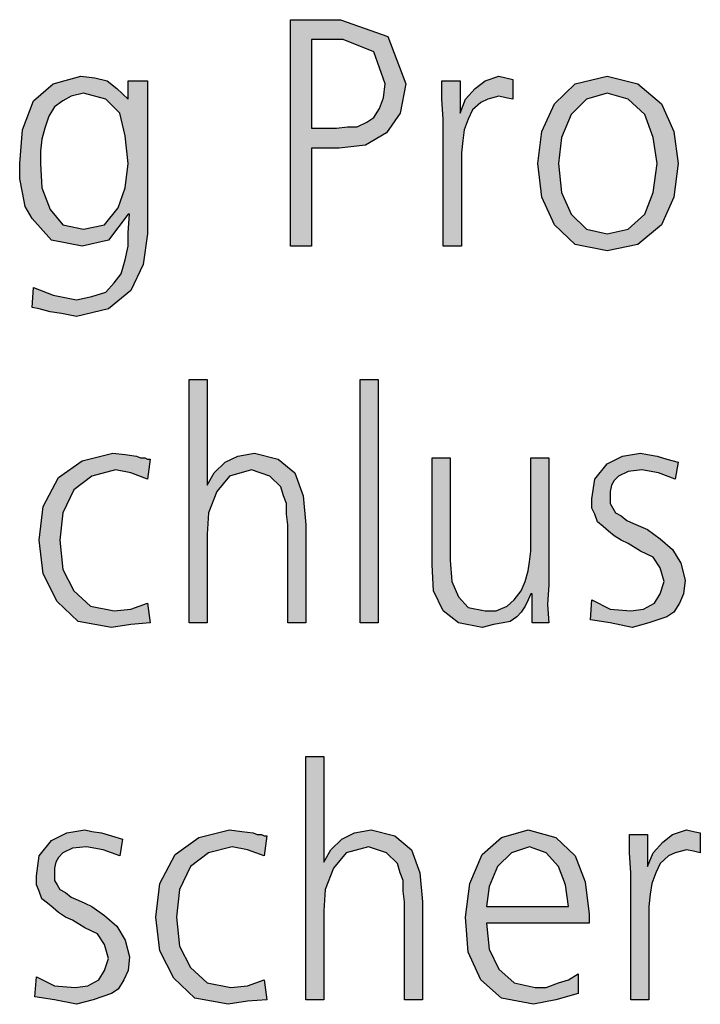
# Model space of a CAD drawing. Units: millimetres. Extents: x 14730 to 26963, y -183 to 8761.
# Drawn here: x 18996 to 19174, y 5593 to 5850 of the extents above; entities that cross this region are included whole.
import ezdxf

# ---------------------------------------------------------------- set-up
doc = ezdxf.new("R2010")
doc.units = ezdxf.units.MM
doc.layers.add('1', color=7, linetype='Continuous')

msp = doc.modelspace()

# ---------------------------------------------------------------- hatches: boundary and pattern name
at = {"layer": '1', "linetype": 'Continuous'}
h = msp.add_hatch(color=3, dxfattribs=at)
h.paths.add_polyline_path([(19066.65, 5850.24), (19079.72, 5850.24), (19092.06, 5845.84), (19096.77, 5833.45), (19095.32, 5825.86), (19091.69, 5820.66), (19086.25, 5817.46), (19079.35, 5816.66), (19072.1, 5816.66), (19072.1, 5791.08), (19066.65, 5791.08)])
h.paths.add_polyline_path([(19072.1, 5821.86), (19075.73, 5821.86), (19078.63, 5821.86), (19081.53, 5822.26), (19084.07, 5822.26), (19086.61, 5823.46), (19088.43, 5824.66), (19089.88, 5827.06), (19090.97, 5829.85), (19091.33, 5833.45), (19088.43, 5841.85), (19080.44, 5845.04), (19072.1, 5845.04)], flags=16)
h = msp.add_hatch(color=3, dxfattribs=at)
h.paths.add_polyline_path([(19029.27, 5794.28), (19028.19, 5786.28), (19024.92, 5779.49), (19019.11, 5774.69), (19010.77, 5772.69), (19006.77, 5773.49), (19003.87, 5773.89), (19000.97, 5774.69), (18999.15, 5775.09), (18999.52, 5780.29), (19004.6, 5778.29), (19010.77, 5777.09), (19014.76, 5777.89), (19018.39, 5779.09), (19020.56, 5781.48), (19022.38, 5783.88), (19023.47, 5787.48), (19024.19, 5791.08), (19024.19, 5794.68), (19024.56, 5799.47), (19024.19, 5799.47), (19019.11, 5792.68), (19012.22, 5791.08), (19004.23, 5792.68), (18999.15, 5798.27), (18997.34, 5801.47), (18996.61, 5805.07), (18995.89, 5808.67), (18995.89, 5812.67), (18996.61, 5821.46), (18999.52, 5829.05), (19004.6, 5833.45), (19011.85, 5835.45), (19015.48, 5835.05), (19018.75, 5834.25), (19021.29, 5832.25), (19024.19, 5829.45), (19024.19, 5834.25), (19029.27, 5834.25)])
h.paths.add_polyline_path([(19001.33, 5812.67), (19001.69, 5806.27), (19003.87, 5800.67), (19007.14, 5796.68), (19012.58, 5795.48), (19018.02, 5796.68), (19021.65, 5801.07), (19023.47, 5806.27), (19024.19, 5812.67), (19023.47, 5819.86), (19022.02, 5825.86), (19018.39, 5829.45), (19012.58, 5831.05), (19009.31, 5830.25), (19007.14, 5829.05), (19004.96, 5827.46), (19003.51, 5825.06), (19002.42, 5821.86), (19001.69, 5819.06), (19001.33, 5815.86)], flags=16)
for points in [[(19106.57, 5824.26), (19106.21, 5829.45), (19106.21, 5834.25), (19110.93, 5834.25), (19110.93, 5825.86), (19112.38, 5829.45), (19114.92, 5832.25), (19117.46, 5834.25), (19121.09, 5835.45), (19122.9, 5835.05), (19124.72, 5834.65), (19124.72, 5829.45), (19122.9, 5829.85), (19121.09, 5830.25), (19118.19, 5829.45), (19116.37, 5828.65), (19114.19, 5826.66), (19113.1, 5824.26), (19112.02, 5821.46), (19111.65, 5818.66), (19111.29, 5815.46), (19111.29, 5812.67), (19111.29, 5791.08), (19106.57, 5791.08)], [(19040.16, 5756.2), (19044.88, 5756.2), (19044.88, 5728.62), (19046.69, 5731.82), (19049.6, 5734.61), (19052.86, 5736.21), (19057.22, 5737.01), (19063.39, 5735.41), (19067.74, 5731.82), (19069.92, 5725.82), (19070.64, 5718.23), (19070.64, 5692.64), (19065.93, 5692.64), (19065.93, 5718.23), (19065.56, 5721.02), (19065.56, 5723.82), (19064.84, 5725.82), (19064.11, 5728.22), (19061.21, 5731.02), (19056.49, 5732.62), (19050.69, 5731.02), (19047.42, 5727.02), (19045.24, 5721.42), (19044.88, 5715.83), (19044.88, 5692.64), (19040.16, 5692.64)], [(19084.8, 5756.2), (19089.52, 5756.2), (19089.52, 5692.64), (19084.8, 5692.64)], [(19029.27, 5730.22), (19024.92, 5731.82), (19020.93, 5732.62), (19014.76, 5731.02), (19010.04, 5727.42), (19007.14, 5721.42), (19006.41, 5714.23), (19007.14, 5706.63), (19010.04, 5701.04), (19014.39, 5697.04), (19020.56, 5695.84), (19024.92, 5696.24), (19029.27, 5697.84), (19030, 5692.64), (19024.92, 5692.24), (19019.84, 5691.44), (19011.13, 5693.04), (19005.69, 5698.24), (19002.06, 5705.43), (19000.97, 5714.23), (19002.06, 5723.02), (19006.05, 5730.62), (19012.22, 5735.01), (19020.2, 5737.01), (19023.47, 5736.61), (19026.37, 5736.21), (19027.46, 5735.81), (19028.55, 5735.81), (19029.27, 5735.41), (19030, 5735.41)], [(19145.4, 5698.64), (19150.12, 5696.24), (19155.56, 5695.84), (19158.83, 5696.24), (19161.73, 5697.84), (19163.19, 5700.24), (19164.27, 5703.43), (19163.19, 5707.03), (19161.37, 5709.83), (19158.1, 5711.43), (19154.84, 5713.43), (19153.02, 5714.23), (19151.21, 5715.43), (19149.76, 5716.63), (19148.31, 5717.83), (19146.85, 5719.02), (19146.13, 5721.02), (19145.4, 5722.62), (19145.4, 5725.02), (19146.13, 5730.22), (19149.39, 5734.21), (19153.39, 5736.21), (19158.1, 5737.01), (19159.92, 5736.61), (19162.46, 5736.21), (19165, 5735.41), (19167.9, 5734.61), (19167.18, 5730.22), (19162.82, 5731.82), (19158.47, 5732.62), (19154.84, 5732.22), (19152.3, 5731.02), (19151.21, 5729.82), (19150.48, 5728.62), (19150.12, 5727.02), (19150.12, 5725.02), (19150.12, 5723.82), (19150.85, 5722.62), (19151.57, 5721.42), (19153.02, 5720.62), (19154.48, 5719.42), (19156.29, 5718.62), (19158.1, 5717.83), (19159.92, 5717.03), (19163.19, 5714.63), (19166.45, 5711.83), (19168.63, 5708.23), (19169.72, 5703.83), (19169.35, 5700.24), (19168.27, 5697.84), (19166.81, 5695.44), (19165, 5694.24), (19160.28, 5692.64), (19155.93, 5691.44), (19150.12, 5692.64), (19145.04, 5693.44)], [(19134.15, 5702.63), (19133.79, 5697.44), (19134.15, 5692.64), (19129.8, 5692.64), (19129.8, 5700.24), (19129.44, 5700.24), (19128.71, 5698.64), (19127.98, 5697.04), (19126.89, 5695.44), (19125.81, 5694.24), (19123.99, 5693.04), (19122.18, 5692.64), (19119.64, 5692.24), (19116.73, 5691.44), (19110.56, 5692.64), (19106.57, 5695.84), (19104.03, 5701.04), (19103.67, 5707.83), (19103.67, 5735.81), (19108.39, 5735.81), (19108.39, 5709.03), (19108.75, 5703.43), (19110.56, 5699.44), (19113.1, 5696.64), (19117.46, 5695.84), (19120.36, 5695.84), (19123.27, 5697.04), (19125.08, 5698.64), (19126.89, 5701.04), (19127.98, 5703.43), (19128.71, 5706.23), (19129.07, 5708.63), (19129.44, 5711.43), (19129.44, 5735.81), (19134.15, 5735.81)], [(19070.64, 5657.76), (19075.36, 5657.76), (19075.36, 5630.18), (19077.18, 5633.38), (19080.08, 5636.18), (19083.35, 5637.78), (19087.7, 5638.58), (19093.87, 5636.98), (19098.23, 5633.38), (19100.4, 5627.38), (19101.13, 5619.79), (19101.13, 5594.2), (19096.41, 5594.2), (19096.41, 5619.79), (19096.05, 5622.59), (19096.05, 5625.38), (19095.32, 5627.38), (19094.6, 5629.78), (19091.69, 5632.58), (19086.98, 5634.18), (19081.17, 5632.58), (19077.9, 5628.58), (19075.73, 5622.99), (19075.36, 5617.39), (19075.36, 5594.2), (19070.64, 5594.2)], [(19000.24, 5600.2), (19004.96, 5597.8), (19010.4, 5597.4), (19013.67, 5597.8), (19016.57, 5599.4), (19018.02, 5601.8), (19019.11, 5605), (19018.02, 5608.59), (19016.21, 5611.39), (19012.94, 5612.99), (19009.68, 5614.99), (19007.86, 5615.79), (19006.05, 5616.99), (19004.6, 5618.19), (19003.14, 5619.39), (19001.69, 5620.59), (19000.97, 5622.59), (19000.24, 5624.18), (19000.24, 5626.58), (19000.97, 5631.78), (19004.23, 5635.78), (19008.23, 5637.78), (19012.94, 5638.58), (19014.76, 5638.18), (19017.3, 5637.78), (19019.84, 5636.98), (19022.74, 5636.18), (19022.02, 5631.78), (19017.66, 5633.38), (19013.31, 5634.18), (19009.68, 5633.78), (19007.14, 5632.58), (19006.05, 5631.38), (19005.32, 5630.18), (19004.96, 5628.58), (19004.96, 5626.58), (19004.96, 5625.38), (19005.69, 5624.18), (19006.41, 5622.99), (19007.86, 5622.19), (19009.31, 5620.99), (19011.13, 5620.19), (19012.94, 5619.39), (19014.76, 5618.59), (19018.02, 5616.19), (19021.29, 5613.39), (19023.47, 5609.79), (19024.56, 5605.4), (19024.19, 5601.8), (19023.1, 5599.4), (19021.65, 5597), (19019.84, 5595.8), (19015.12, 5594.2), (19010.77, 5593), (19004.96, 5594.2), (18999.88, 5595)], [(19059.76, 5631.78), (19055.4, 5633.38), (19051.41, 5634.18), (19045.24, 5632.58), (19040.52, 5628.98), (19037.62, 5622.99), (19036.89, 5615.79), (19037.62, 5608.19), (19040.52, 5602.6), (19044.88, 5598.6), (19051.05, 5597.4), (19055.4, 5597.8), (19059.76, 5599.4), (19060.48, 5594.2), (19055.4, 5593.8), (19050.32, 5593), (19041.61, 5594.6), (19036.17, 5599.8), (19032.54, 5607), (19031.45, 5615.79), (19032.54, 5624.58), (19036.53, 5632.18), (19042.7, 5636.58), (19050.69, 5638.58), (19053.95, 5638.18), (19056.85, 5637.78), (19057.94, 5637.38), (19059.03, 5637.38), (19059.76, 5636.98), (19060.48, 5636.98)], [(19155.56, 5627.38), (19155.2, 5632.58), (19155.2, 5637.38), (19159.92, 5637.38), (19159.92, 5628.98), (19161.37, 5632.58), (19163.91, 5635.38), (19166.45, 5637.38), (19170.08, 5638.58), (19171.89, 5638.18), (19173.71, 5637.78), (19173.71, 5632.58), (19171.89, 5632.98), (19170.08, 5633.38), (19167.18, 5632.58), (19165.36, 5631.78), (19163.19, 5629.78), (19162.1, 5627.38), (19161.01, 5624.58), (19160.64, 5621.79), (19160.28, 5618.59), (19160.28, 5615.79), (19160.28, 5594.2), (19155.56, 5594.2)]]:
    msp.add_hatch(color=3, dxfattribs=at).paths.add_polyline_path(points)
h = msp.add_hatch(color=3, dxfattribs=at)
h.paths.add_polyline_path([(19131.25, 5812.67), (19132.34, 5821.06), (19135.6, 5828.26), (19141.05, 5833.45), (19149.39, 5835.45), (19157.38, 5833.45), (19163.55, 5828.26), (19166.81, 5821.06), (19167.9, 5812.67), (19166.81, 5803.87), (19163.55, 5796.68), (19157.38, 5791.48), (19149.39, 5789.88), (19141.05, 5791.48), (19135.6, 5796.68), (19132.34, 5803.87)])
h.paths.add_polyline_path([(19136.69, 5812.67), (19137.42, 5805.07), (19139.96, 5799.47), (19143.95, 5795.48), (19149.39, 5794.28), (19154.84, 5795.48), (19159.19, 5799.47), (19161.37, 5805.07), (19162.46, 5812.67), (19161.37, 5819.46), (19159.19, 5825.46), (19154.84, 5829.45), (19149.39, 5831.05), (19143.95, 5829.45), (19139.96, 5825.46), (19137.42, 5819.46)], flags=16)
h = msp.add_hatch(color=3, dxfattribs=at)
h.paths.add_polyline_path([(19141.77, 5595.8), (19135.97, 5594.2), (19130.16, 5593), (19121.81, 5594.6), (19116.37, 5599.4), (19113.1, 5606.6), (19112.38, 5615.79), (19113.47, 5624.58), (19116.73, 5632.18), (19121.81, 5636.58), (19128.71, 5638.58), (19135.97, 5636.58), (19141.05, 5631.78), (19143.59, 5624.98), (19144.68, 5616.59), (19144.68, 5614.19), (19117.82, 5614.19), (19118.55, 5607.4), (19121.09, 5602.2), (19125.08, 5598.6), (19130.52, 5597.4), (19133.43, 5597.4), (19136.69, 5598.6), (19139.23, 5599.4), (19141.77, 5601)])
h.paths.add_polyline_path([(19139.23, 5618.59), (19138.51, 5624.18), (19136.69, 5628.98), (19133.43, 5632.58), (19129.07, 5634.18), (19124.35, 5632.58), (19120.73, 5628.98), (19118.55, 5623.79), (19117.82, 5618.59)], flags=16)

# ---------------------------------------------------------------- linework, layer by layer
at = {"layer": '1', "color": 3, "linetype": 'Continuous'}
for p, q in [((19066.65, 5791.08), (19066.65, 5850.24)), ((19066.65, 5850.24), (19079.72, 5850.24)), ((19079.72, 5850.24), (19092.06, 5845.84)), ((19072.1, 5845.04), (19072.1, 5821.86)), ((19080.44, 5845.04), (19072.1, 5845.04)), ((19088.43, 5841.85), (19080.44, 5845.04)), ((19092.06, 5845.84), (19096.77, 5833.45)), ((19091.33, 5833.45), (19088.43, 5841.85)), ((19004.6, 5833.45), (19011.85, 5835.45)), ((19011.85, 5835.45), (19015.48, 5835.05)), ((19015.48, 5835.05), (19018.75, 5834.25)), ((19018.75, 5834.25), (19021.29, 5832.25)), ((19024.19, 5834.25), (19029.27, 5834.25)), ((19024.19, 5829.45), (19024.19, 5834.25)), ((19029.27, 5834.25), (19029.27, 5794.28)), ((19106.21, 5834.25), (19110.93, 5834.25)), ((19106.21, 5829.45), (19106.21, 5834.25)), ((19110.93, 5834.25), (19110.93, 5825.86)), ((19114.92, 5832.25), (19117.46, 5834.25)), ((19117.46, 5834.25), (19121.09, 5835.45)), ((19121.09, 5835.45), (19122.9, 5835.05)), ((19122.9, 5835.05), (19124.72, 5834.65)), ((19124.72, 5834.65), (19124.72, 5829.45)), ((19141.05, 5833.45), (19149.39, 5835.45)), ((19149.39, 5835.45), (19157.38, 5833.45)), ((18999.52, 5829.05), (19004.6, 5833.45)), ((19021.29, 5832.25), (19024.19, 5829.45)), ((19090.97, 5829.85), (19091.33, 5833.45)), ((19096.77, 5833.45), (19095.32, 5825.86)), ((19112.38, 5829.45), (19114.92, 5832.25)), ((19135.6, 5828.26), (19141.05, 5833.45)), ((19157.38, 5833.45), (19163.55, 5828.26)), ((18996.61, 5821.46), (18999.52, 5829.05)), ((19007.14, 5829.05), (19004.96, 5827.46)), ((19009.31, 5830.25), (19007.14, 5829.05)), ((19012.58, 5831.05), (19009.31, 5830.25)), ((19018.39, 5829.45), (19012.58, 5831.05)), ((19022.02, 5825.86), (19018.39, 5829.45)), ((19089.88, 5827.06), (19090.97, 5829.85)), ((19106.57, 5824.26), (19106.21, 5829.45)), ((19110.93, 5825.86), (19112.38, 5829.45)), ((19118.19, 5829.45), (19116.37, 5828.65)), ((19121.09, 5830.25), (19118.19, 5829.45)), ((19122.9, 5829.85), (19121.09, 5830.25)), ((19124.72, 5829.45), (19122.9, 5829.85)), ((19143.95, 5829.45), (19139.96, 5825.46)), ((19149.39, 5831.05), (19143.95, 5829.45)), ((19154.84, 5829.45), (19149.39, 5831.05)), ((19159.19, 5825.46), (19154.84, 5829.45)), ((19004.96, 5827.46), (19003.51, 5825.06)), ((19088.43, 5824.66), (19089.88, 5827.06)), ((19114.19, 5826.66), (19113.1, 5824.26)), ((19116.37, 5828.65), (19114.19, 5826.66)), ((19132.34, 5821.06), (19135.6, 5828.26)), ((19163.55, 5828.26), (19166.81, 5821.06)), ((19003.51, 5825.06), (19002.42, 5821.86)), ((19023.47, 5819.86), (19022.02, 5825.86)), ((19086.61, 5823.46), (19088.43, 5824.66)), ((19095.32, 5825.86), (19091.69, 5820.66)), ((19106.57, 5791.08), (19106.57, 5824.26)), ((19113.1, 5824.26), (19112.02, 5821.46)), ((19139.96, 5825.46), (19137.42, 5819.46)), ((19161.37, 5819.46), (19159.19, 5825.46)), ((18995.89, 5812.67), (18996.61, 5821.46)), ((19002.42, 5821.86), (19001.69, 5819.06)), ((19072.1, 5821.86), (19075.73, 5821.86)), ((19075.73, 5821.86), (19078.63, 5821.86)), ((19078.63, 5821.86), (19081.53, 5822.26)), ((19081.53, 5822.26), (19084.07, 5822.26)), ((19084.07, 5822.26), (19086.61, 5823.46)), ((19112.02, 5821.46), (19111.65, 5818.66)), ((19001.69, 5819.06), (19001.33, 5815.86)), ((19024.19, 5812.67), (19023.47, 5819.86)), ((19091.69, 5820.66), (19086.25, 5817.46)), ((19131.25, 5812.67), (19132.34, 5821.06)), ((19137.42, 5819.46), (19136.69, 5812.67)), ((19162.46, 5812.67), (19161.37, 5819.46)), ((19166.81, 5821.06), (19167.9, 5812.67)), ((19072.1, 5816.66), (19072.1, 5791.08)), ((19079.35, 5816.66), (19072.1, 5816.66)), ((19086.25, 5817.46), (19079.35, 5816.66)), ((19111.65, 5818.66), (19111.29, 5815.46)), ((19001.33, 5815.86), (19001.33, 5812.67)), ((19111.29, 5815.46), (19111.29, 5812.67)), ((18995.89, 5808.67), (18995.89, 5812.67)), ((19001.33, 5812.67), (19001.69, 5806.27)), ((19023.47, 5806.27), (19024.19, 5812.67)), ((19111.29, 5812.67), (19111.29, 5791.08)), ((19132.34, 5803.87), (19131.25, 5812.67)), ((19136.69, 5812.67), (19137.42, 5805.07)), ((19161.37, 5805.07), (19162.46, 5812.67)), ((19167.9, 5812.67), (19166.81, 5803.87)), ((18996.61, 5805.07), (18995.89, 5808.67)), ((19001.69, 5806.27), (19003.87, 5800.67)), ((19021.65, 5801.07), (19023.47, 5806.27)), ((18997.34, 5801.47), (18996.61, 5805.07)), ((19135.6, 5796.68), (19132.34, 5803.87)), ((19137.42, 5805.07), (19139.96, 5799.47)), ((19159.19, 5799.47), (19161.37, 5805.07)), ((19166.81, 5803.87), (19163.55, 5796.68)), ((18999.15, 5798.27), (18997.34, 5801.47)), ((19018.02, 5796.68), (19021.65, 5801.07)), ((19004.23, 5792.68), (18999.15, 5798.27)), ((19003.87, 5800.67), (19007.14, 5796.68)), ((19024.19, 5799.47), (19019.11, 5792.68)), ((19024.56, 5799.47), (19024.19, 5799.47)), ((19024.19, 5794.68), (19024.56, 5799.47)), ((19139.96, 5799.47), (19143.95, 5795.48)), ((19154.84, 5795.48), (19159.19, 5799.47)), ((19007.14, 5796.68), (19012.58, 5795.48)), ((19012.58, 5795.48), (19018.02, 5796.68)), ((19141.05, 5791.48), (19135.6, 5796.68)), ((19163.55, 5796.68), (19157.38, 5791.48)), ((19024.19, 5791.08), (19024.19, 5794.68)), ((19029.27, 5794.28), (19028.19, 5786.28)), ((19143.95, 5795.48), (19149.39, 5794.28)), ((19149.39, 5794.28), (19154.84, 5795.48)), ((19012.22, 5791.08), (19004.23, 5792.68)), ((19019.11, 5792.68), (19012.22, 5791.08)), ((19023.47, 5787.48), (19024.19, 5791.08)), ((19072.1, 5791.08), (19066.65, 5791.08)), ((19111.29, 5791.08), (19106.57, 5791.08)), ((19149.39, 5789.88), (19141.05, 5791.48)), ((19157.38, 5791.48), (19149.39, 5789.88)), ((19022.38, 5783.88), (19023.47, 5787.48)), ((19028.19, 5786.28), (19024.92, 5779.49)), ((19020.56, 5781.48), (19022.38, 5783.88)), ((18999.15, 5775.09), (18999.52, 5780.29)), ((18999.52, 5780.29), (19004.6, 5778.29)), ((19018.39, 5779.09), (19020.56, 5781.48)), ((19004.6, 5778.29), (19010.77, 5777.09)), ((19010.77, 5777.09), (19014.76, 5777.89)), ((19014.76, 5777.89), (19018.39, 5779.09)), ((19024.92, 5779.49), (19019.11, 5774.69)), ((19000.97, 5774.69), (18999.15, 5775.09)), ((19003.87, 5773.89), (19000.97, 5774.69)), ((19006.77, 5773.49), (19003.87, 5773.89)), ((19010.77, 5772.69), (19006.77, 5773.49)), ((19019.11, 5774.69), (19010.77, 5772.69)), ((19040.16, 5692.64), (19040.16, 5756.2)), ((19040.16, 5756.2), (19044.88, 5756.2)), ((19044.88, 5756.2), (19044.88, 5728.62)), ((19084.8, 5692.64), (19084.8, 5756.2)), ((19084.8, 5756.2), (19089.52, 5756.2)), ((19089.52, 5756.2), (19089.52, 5692.64)), ((19012.22, 5735.01), (19020.2, 5737.01)), ((19020.2, 5737.01), (19023.47, 5736.61)), ((19023.47, 5736.61), (19026.37, 5736.21)), ((19052.86, 5736.21), (19057.22, 5737.01)), ((19057.22, 5737.01), (19063.39, 5735.41)), ((19153.39, 5736.21), (19158.1, 5737.01)), ((19158.1, 5737.01), (19159.92, 5736.61)), ((19159.92, 5736.61), (19162.46, 5736.21)), ((19006.05, 5730.62), (19012.22, 5735.01)), ((19026.37, 5736.21), (19027.46, 5735.81)), ((19027.46, 5735.81), (19028.55, 5735.81)), ((19028.55, 5735.81), (19029.27, 5735.41)), ((19030, 5735.41), (19029.27, 5730.22)), ((19029.27, 5735.41), (19030, 5735.41)), ((19046.69, 5731.82), (19049.6, 5734.61)), ((19049.6, 5734.61), (19052.86, 5736.21)), ((19063.39, 5735.41), (19067.74, 5731.82)), ((19103.67, 5735.81), (19108.39, 5735.81)), ((19103.67, 5707.83), (19103.67, 5735.81)), ((19108.39, 5735.81), (19108.39, 5709.03)), ((19129.44, 5735.81), (19134.15, 5735.81)), ((19129.44, 5711.43), (19129.44, 5735.81)), ((19134.15, 5735.81), (19134.15, 5702.63)), ((19146.13, 5730.22), (19149.39, 5734.21)), ((19149.39, 5734.21), (19153.39, 5736.21)), ((19162.46, 5736.21), (19165, 5735.41)), ((19165, 5735.41), (19167.9, 5734.61)), ((19167.9, 5734.61), (19167.18, 5730.22)), ((19020.93, 5732.62), (19014.76, 5731.02)), ((19024.92, 5731.82), (19020.93, 5732.62)), ((19029.27, 5730.22), (19024.92, 5731.82)), ((19044.88, 5728.62), (19046.69, 5731.82)), ((19056.49, 5732.62), (19050.69, 5731.02)), ((19061.21, 5731.02), (19056.49, 5732.62)), ((19067.74, 5731.82), (19069.92, 5725.82)), ((19154.84, 5732.22), (19152.3, 5731.02)), ((19158.47, 5732.62), (19154.84, 5732.22)), ((19162.82, 5731.82), (19158.47, 5732.62)), ((19167.18, 5730.22), (19162.82, 5731.82)), ((19002.06, 5723.02), (19006.05, 5730.62)), ((19014.76, 5731.02), (19010.04, 5727.42)), ((19050.69, 5731.02), (19047.42, 5727.02)), ((19064.11, 5728.22), (19061.21, 5731.02)), ((19145.4, 5725.02), (19146.13, 5730.22)), ((19151.21, 5729.82), (19150.48, 5728.62)), ((19152.3, 5731.02), (19151.21, 5729.82)), ((19010.04, 5727.42), (19007.14, 5721.42)), ((19047.42, 5727.02), (19045.24, 5721.42)), ((19064.84, 5725.82), (19064.11, 5728.22)), ((19150.48, 5728.62), (19150.12, 5727.02)), ((19150.12, 5727.02), (19150.12, 5725.02)), ((19065.56, 5723.82), (19064.84, 5725.82)), ((19065.56, 5721.02), (19065.56, 5723.82)), ((19069.92, 5725.82), (19070.64, 5718.23)), ((19145.4, 5722.62), (19145.4, 5725.02)), ((19150.12, 5725.02), (19150.12, 5723.82)), ((19150.12, 5723.82), (19150.85, 5722.62)), ((19000.97, 5714.23), (19002.06, 5723.02)), ((19007.14, 5721.42), (19006.41, 5714.23)), ((19045.24, 5721.42), (19044.88, 5715.83)), ((19065.93, 5718.23), (19065.56, 5721.02)), ((19146.13, 5721.02), (19145.4, 5722.62)), ((19146.85, 5719.02), (19146.13, 5721.02)), ((19150.85, 5722.62), (19151.57, 5721.42)), ((19151.57, 5721.42), (19153.02, 5720.62)), ((19148.31, 5717.83), (19146.85, 5719.02)), ((19153.02, 5720.62), (19154.48, 5719.42)), ((19154.48, 5719.42), (19156.29, 5718.62)), ((19156.29, 5718.62), (19158.1, 5717.83)), ((19044.88, 5715.83), (19044.88, 5692.64)), ((19065.93, 5692.64), (19065.93, 5718.23)), ((19070.64, 5718.23), (19070.64, 5692.64)), ((19149.76, 5716.63), (19148.31, 5717.83)), ((19151.21, 5715.43), (19149.76, 5716.63)), ((19158.1, 5717.83), (19159.92, 5717.03)), ((19159.92, 5717.03), (19163.19, 5714.63)), ((19002.06, 5705.43), (19000.97, 5714.23)), ((19006.41, 5714.23), (19007.14, 5706.63)), ((19153.02, 5714.23), (19151.21, 5715.43)), ((19154.84, 5713.43), (19153.02, 5714.23)), ((19158.1, 5711.43), (19154.84, 5713.43)), ((19163.19, 5714.63), (19166.45, 5711.83)), ((19129.07, 5708.63), (19129.44, 5711.43)), ((19161.37, 5709.83), (19158.1, 5711.43)), ((19166.45, 5711.83), (19168.63, 5708.23)), ((19108.39, 5709.03), (19108.75, 5703.43)), ((19128.71, 5706.23), (19129.07, 5708.63)), ((19163.19, 5707.03), (19161.37, 5709.83)), ((19168.63, 5708.23), (19169.72, 5703.83)), ((19007.14, 5706.63), (19010.04, 5701.04)), ((19104.03, 5701.04), (19103.67, 5707.83)), ((19127.98, 5703.43), (19128.71, 5706.23)), ((19164.27, 5703.43), (19163.19, 5707.03)), ((19005.69, 5698.24), (19002.06, 5705.43)), ((19108.75, 5703.43), (19110.56, 5699.44)), ((19126.89, 5701.04), (19127.98, 5703.43)), ((19163.19, 5700.24), (19164.27, 5703.43)), ((19169.72, 5703.83), (19169.35, 5700.24)), ((19010.04, 5701.04), (19014.39, 5697.04)), ((19106.57, 5695.84), (19104.03, 5701.04)), ((19125.08, 5698.64), (19126.89, 5701.04)), ((19134.15, 5702.63), (19133.79, 5697.44)), ((19011.13, 5693.04), (19005.69, 5698.24)), ((19024.92, 5696.24), (19029.27, 5697.84)), ((19029.27, 5697.84), (19030, 5692.64)), ((19110.56, 5699.44), (19113.1, 5696.64)), ((19123.27, 5697.04), (19125.08, 5698.64)), ((19128.71, 5698.64), (19127.98, 5697.04)), ((19129.44, 5700.24), (19128.71, 5698.64)), ((19129.8, 5700.24), (19129.44, 5700.24)), ((19129.8, 5692.64), (19129.8, 5700.24)), ((19145.04, 5693.44), (19145.4, 5698.64)), ((19145.4, 5698.64), (19150.12, 5696.24)), ((19158.83, 5696.24), (19161.73, 5697.84)), ((19161.73, 5697.84), (19163.19, 5700.24)), ((19168.27, 5697.84), (19166.81, 5695.44)), ((19169.35, 5700.24), (19168.27, 5697.84)), ((19014.39, 5697.04), (19020.56, 5695.84)), ((19020.56, 5695.84), (19024.92, 5696.24)), ((19110.56, 5692.64), (19106.57, 5695.84)), ((19113.1, 5696.64), (19117.46, 5695.84)), ((19117.46, 5695.84), (19120.36, 5695.84)), ((19120.36, 5695.84), (19123.27, 5697.04)), ((19126.89, 5695.44), (19125.81, 5694.24)), ((19127.98, 5697.04), (19126.89, 5695.44)), ((19133.79, 5697.44), (19134.15, 5692.64)), ((19150.12, 5696.24), (19155.56, 5695.84)), ((19155.56, 5695.84), (19158.83, 5696.24)), ((19166.81, 5695.44), (19165, 5694.24)), ((19019.84, 5691.44), (19011.13, 5693.04)), ((19123.99, 5693.04), (19122.18, 5692.64)), ((19125.81, 5694.24), (19123.99, 5693.04)), ((19150.12, 5692.64), (19145.04, 5693.44)), ((19165, 5694.24), (19160.28, 5692.64)), ((19024.92, 5692.24), (19019.84, 5691.44)), ((19030, 5692.64), (19024.92, 5692.24)), ((19044.88, 5692.64), (19040.16, 5692.64)), ((19070.64, 5692.64), (19065.93, 5692.64)), ((19089.52, 5692.64), (19084.8, 5692.64)), ((19116.73, 5691.44), (19110.56, 5692.64)), ((19119.64, 5692.24), (19116.73, 5691.44)), ((19122.18, 5692.64), (19119.64, 5692.24)), ((19134.15, 5692.64), (19129.8, 5692.64)), ((19155.93, 5691.44), (19150.12, 5692.64)), ((19160.28, 5692.64), (19155.93, 5691.44)), ((19070.64, 5594.2), (19070.64, 5657.76)), ((19070.64, 5657.76), (19075.36, 5657.76)), ((19075.36, 5657.76), (19075.36, 5630.18)), ((19004.23, 5635.78), (19008.23, 5637.78)), ((19008.23, 5637.78), (19012.94, 5638.58)), ((19012.94, 5638.58), (19014.76, 5638.18)), ((19014.76, 5638.18), (19017.3, 5637.78)), ((19017.3, 5637.78), (19019.84, 5636.98)), ((19019.84, 5636.98), (19022.74, 5636.18)), ((19022.74, 5636.18), (19022.02, 5631.78)), ((19036.53, 5632.18), (19042.7, 5636.58)), ((19042.7, 5636.58), (19050.69, 5638.58)), ((19050.69, 5638.58), (19053.95, 5638.18)), ((19053.95, 5638.18), (19056.85, 5637.78)), ((19056.85, 5637.78), (19057.94, 5637.38)), ((19057.94, 5637.38), (19059.03, 5637.38)), ((19059.03, 5637.38), (19059.76, 5636.98)), ((19060.48, 5636.98), (19059.76, 5631.78)), ((19059.76, 5636.98), (19060.48, 5636.98)), ((19077.18, 5633.38), (19080.08, 5636.18)), ((19080.08, 5636.18), (19083.35, 5637.78)), ((19083.35, 5637.78), (19087.7, 5638.58)), ((19087.7, 5638.58), (19093.87, 5636.98)), ((19093.87, 5636.98), (19098.23, 5633.38)), ((19116.73, 5632.18), (19121.81, 5636.58)), ((19121.81, 5636.58), (19128.71, 5638.58)), ((19128.71, 5638.58), (19135.97, 5636.58)), ((19135.97, 5636.58), (19141.05, 5631.78)), ((19155.2, 5637.38), (19159.92, 5637.38)), ((19155.2, 5632.58), (19155.2, 5637.38)), ((19159.92, 5637.38), (19159.92, 5628.98)), ((19163.91, 5635.38), (19166.45, 5637.38)), ((19166.45, 5637.38), (19170.08, 5638.58)), ((19170.08, 5638.58), (19171.89, 5638.18)), ((19171.89, 5638.18), (19173.71, 5637.78)), ((19173.71, 5637.78), (19173.71, 5632.58)), ((19000.97, 5631.78), (19004.23, 5635.78)), ((19009.68, 5633.78), (19007.14, 5632.58)), ((19013.31, 5634.18), (19009.68, 5633.78)), ((19017.66, 5633.38), (19013.31, 5634.18)), ((19051.41, 5634.18), (19045.24, 5632.58)), ((19055.4, 5633.38), (19051.41, 5634.18)), ((19086.98, 5634.18), (19081.17, 5632.58)), ((19091.69, 5632.58), (19086.98, 5634.18)), ((19129.07, 5634.18), (19124.35, 5632.58)), ((19133.43, 5632.58), (19129.07, 5634.18)), ((19161.37, 5632.58), (19163.91, 5635.38)), ((19000.24, 5626.58), (19000.97, 5631.78)), ((19006.05, 5631.38), (19005.32, 5630.18)), ((19007.14, 5632.58), (19006.05, 5631.38)), ((19022.02, 5631.78), (19017.66, 5633.38)), ((19032.54, 5624.58), (19036.53, 5632.18)), ((19045.24, 5632.58), (19040.52, 5628.98)), ((19059.76, 5631.78), (19055.4, 5633.38)), ((19075.36, 5630.18), (19077.18, 5633.38)), ((19081.17, 5632.58), (19077.9, 5628.58)), ((19094.6, 5629.78), (19091.69, 5632.58)), ((19098.23, 5633.38), (19100.4, 5627.38)), ((19113.47, 5624.58), (19116.73, 5632.18)), ((19124.35, 5632.58), (19120.73, 5628.98)), ((19136.69, 5628.98), (19133.43, 5632.58)), ((19141.05, 5631.78), (19143.59, 5624.98)), ((19155.56, 5627.38), (19155.2, 5632.58)), ((19159.92, 5628.98), (19161.37, 5632.58)), ((19165.36, 5631.78), (19163.19, 5629.78)), ((19167.18, 5632.58), (19165.36, 5631.78)), ((19170.08, 5633.38), (19167.18, 5632.58)), ((19171.89, 5632.98), (19170.08, 5633.38)), ((19173.71, 5632.58), (19171.89, 5632.98)), ((19005.32, 5630.18), (19004.96, 5628.58)), ((19004.96, 5628.58), (19004.96, 5626.58)), ((19040.52, 5628.98), (19037.62, 5622.99)), ((19077.9, 5628.58), (19075.73, 5622.99)), ((19095.32, 5627.38), (19094.6, 5629.78)), ((19120.73, 5628.98), (19118.55, 5623.79)), ((19138.51, 5624.18), (19136.69, 5628.98)), ((19163.19, 5629.78), (19162.1, 5627.38)), ((19000.24, 5624.18), (19000.24, 5626.58)), ((19004.96, 5626.58), (19004.96, 5625.38)), ((19096.05, 5625.38), (19095.32, 5627.38)), ((19100.4, 5627.38), (19101.13, 5619.79)), ((19155.56, 5594.2), (19155.56, 5627.38)), ((19162.1, 5627.38), (19161.01, 5624.58)), ((19000.97, 5622.59), (19000.24, 5624.18)), ((19004.96, 5625.38), (19005.69, 5624.18)), ((19005.69, 5624.18), (19006.41, 5622.99)), ((19031.45, 5615.79), (19032.54, 5624.58)), ((19096.05, 5622.59), (19096.05, 5625.38)), ((19112.38, 5615.79), (19113.47, 5624.58)), ((19118.55, 5623.79), (19117.82, 5618.59)), ((19139.23, 5618.59), (19138.51, 5624.18)), ((19143.59, 5624.98), (19144.68, 5616.59)), ((19161.01, 5624.58), (19160.64, 5621.79)), ((19001.69, 5620.59), (19000.97, 5622.59)), ((19006.41, 5622.99), (19007.86, 5622.19)), ((19007.86, 5622.19), (19009.31, 5620.99)), ((19009.31, 5620.99), (19011.13, 5620.19)), ((19037.62, 5622.99), (19036.89, 5615.79)), ((19075.73, 5622.99), (19075.36, 5617.39)), ((19096.41, 5619.79), (19096.05, 5622.59)), ((19160.64, 5621.79), (19160.28, 5618.59)), ((19003.14, 5619.39), (19001.69, 5620.59)), ((19004.6, 5618.19), (19003.14, 5619.39)), ((19006.05, 5616.99), (19004.6, 5618.19)), ((19011.13, 5620.19), (19012.94, 5619.39)), ((19012.94, 5619.39), (19014.76, 5618.59)), ((19014.76, 5618.59), (19018.02, 5616.19)), ((19096.41, 5594.2), (19096.41, 5619.79)), ((19101.13, 5619.79), (19101.13, 5594.2)), ((19117.82, 5618.59), (19139.23, 5618.59)), ((19160.28, 5618.59), (19160.28, 5615.79)), ((19007.86, 5615.79), (19006.05, 5616.99)), ((19009.68, 5614.99), (19007.86, 5615.79)), ((19018.02, 5616.19), (19021.29, 5613.39)), ((19032.54, 5607), (19031.45, 5615.79)), ((19036.89, 5615.79), (19037.62, 5608.19)), ((19075.36, 5617.39), (19075.36, 5594.2)), ((19113.1, 5606.6), (19112.38, 5615.79)), ((19144.68, 5616.59), (19144.68, 5614.19)), ((19160.28, 5615.79), (19160.28, 5594.2)), ((19012.94, 5612.99), (19009.68, 5614.99)), ((19016.21, 5611.39), (19012.94, 5612.99)), ((19021.29, 5613.39), (19023.47, 5609.79)), ((19117.82, 5614.19), (19118.55, 5607.4)), ((19144.68, 5614.19), (19117.82, 5614.19)), ((19018.02, 5608.59), (19016.21, 5611.39)), ((19019.11, 5605), (19018.02, 5608.59)), ((19023.47, 5609.79), (19024.56, 5605.4)), ((19037.62, 5608.19), (19040.52, 5602.6)), ((19024.56, 5605.4), (19024.19, 5601.8)), ((19036.17, 5599.8), (19032.54, 5607)), ((19116.37, 5599.4), (19113.1, 5606.6)), ((19118.55, 5607.4), (19121.09, 5602.2)), ((19018.02, 5601.8), (19019.11, 5605)), ((18999.88, 5595), (19000.24, 5600.2)), ((19000.24, 5600.2), (19004.96, 5597.8)), ((19016.57, 5599.4), (19018.02, 5601.8)), ((19024.19, 5601.8), (19023.1, 5599.4)), ((19040.52, 5602.6), (19044.88, 5598.6)), ((19121.09, 5602.2), (19125.08, 5598.6)), ((19139.23, 5599.4), (19141.77, 5601)), ((19141.77, 5601), (19141.77, 5595.8)), ((19004.96, 5597.8), (19010.4, 5597.4)), ((19010.4, 5597.4), (19013.67, 5597.8)), ((19013.67, 5597.8), (19016.57, 5599.4)), ((19023.1, 5599.4), (19021.65, 5597)), ((19041.61, 5594.6), (19036.17, 5599.8)), ((19044.88, 5598.6), (19051.05, 5597.4)), ((19051.05, 5597.4), (19055.4, 5597.8)), ((19055.4, 5597.8), (19059.76, 5599.4)), ((19059.76, 5599.4), (19060.48, 5594.2)), ((19121.81, 5594.6), (19116.37, 5599.4)), ((19125.08, 5598.6), (19130.52, 5597.4)), ((19133.43, 5597.4), (19136.69, 5598.6)), ((19136.69, 5598.6), (19139.23, 5599.4)), ((19004.96, 5594.2), (18999.88, 5595)), ((19019.84, 5595.8), (19015.12, 5594.2)), ((19021.65, 5597), (19019.84, 5595.8)), ((19130.52, 5597.4), (19133.43, 5597.4)), ((19141.77, 5595.8), (19135.97, 5594.2)), ((19010.77, 5593), (19004.96, 5594.2)), ((19015.12, 5594.2), (19010.77, 5593)), ((19050.32, 5593), (19041.61, 5594.6)), ((19055.4, 5593.8), (19050.32, 5593)), ((19060.48, 5594.2), (19055.4, 5593.8)), ((19075.36, 5594.2), (19070.64, 5594.2)), ((19101.13, 5594.2), (19096.41, 5594.2)), ((19130.16, 5593), (19121.81, 5594.6)), ((19135.97, 5594.2), (19130.16, 5593)), ((19160.28, 5594.2), (19155.56, 5594.2))]:
    msp.add_line(p, q, dxfattribs=at)

doc.saveas('drawing.dxf')
